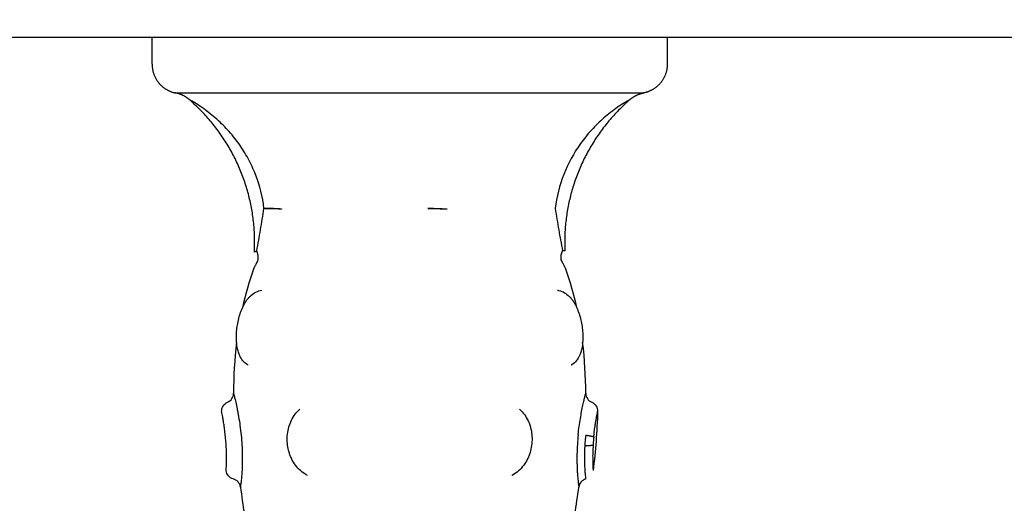
# Model space of a CAD drawing. Units: millimetres. Extents: x 0 to 18.3, y 0 to 17.8.
# Drawn here: x 7.1 to 7.2, y 4.2 to 4.3 of the extents above; entities that cross this region are included whole.
import ezdxf

# ---------------------------------------------------------------- set-up
doc = ezdxf.new("R2010")
doc.units = ezdxf.units.MM
doc.layers.get('Defpoints').update_dxf_attribs({"color": 9})
doc.layers.add('DIASTASEIS', color=253, linetype='Continuous', lineweight=5)
doc.layers.add('Make2D$Visible$Curves', color=7, linetype='Continuous')
doc.layers.add('ORIA ASFALEIAS', color=147, linetype='Continuous')
doc.styles.get("Standard").update_dxf_attribs({"font": 'ARIALN.TTF'})
doc.dimstyles.new('STANDARD_ACAD', dxfattribs={"dimtxt": 0.15, "dimasz": 0.18, "dimexe": 0.18, "dimexo": 0.0625, "dimgap": 0.09, "dimtad": 0, "dimtih": 1, "dimtoh": 1, "dimzin": 0, "dimdsep": 46, "dimtxsty": 'Standard', "dimblk": 'OBLIQUE', "dimcen": 0.09, "dimadec": 0, "dimazin": 0, "dimtfac": 1, "dimtofl": 0, "dimtmove": 0, "dimatfit": 3, "dimfxl": 1, "dimtolj": 1, "dimtzin": 0, "dimarcsym": 0})

# ---------------------------------------------------------------- blocks, each defined once
blk = doc.blocks.new('_Oblique')
at = {"color": 0, "linetype": 'ByBlock', "lineweight": -2}
blk.add_line((-0.5, -0.5), (0.5, 0.5), dxfattribs=at)
blk = doc.blocks.new('*D55')
at = {"layer": 'Defpoints', "color": 0}
for p in [(0.22707, 5.20229), (9.90826, 3.8123), (0.22707, 0.18)]:
    blk.add_point(p, dxfattribs=at)
at = {"layer": 'DIASTASEIS', "color": 0, "lineweight": -2}
for p, q in [((0.22707, 5.13979), (0.22707, 0)), ((9.90826, 3.7498), (9.90826, 0)), ((0.22707, 0.18), (4.8181, 0.18)), ((9.90826, 0.18), (5.31723, 0.18))]:
    blk.add_line(p, q, dxfattribs=at)
at = {"layer": 'DIASTASEIS', "color": 0, "linetype": 'ByBlock', "lineweight": -2, "xscale": 0.18, "yscale": 0.18, "zscale": 0.18}
for p, rotation in [((0.22707, 0.18), 180), ((9.90826, 0.18), 360)]:
    blk.add_blockref('_Oblique', p, dxfattribs=dict(at, rotation=rotation))
at = {"layer": 'DIASTASEIS', "color": 0, "insert": (5.06766, 0.18), "char_height": 0.15, "attachment_point": 5}
blk.add_mtext('\\A1;\\A1;9.70', dxfattribs=at)
blk = doc.blocks.new('*D56')
at = {"layer": 'Defpoints', "color": 0}
for p in [(5.78826, 9.80181), (10.35938, 9.80181), (5.88076, 1.152)]:
    blk.add_point(p, dxfattribs=at)
at = {"layer": 'DIASTASEIS', "color": 0, "lineweight": -2}
for p, q in [((5.85076, 9.80181), (10.53938, 9.80181)), ((10.35938, 9.80181), (10.35938, 5.64349)), ((10.35938, 1.152), (10.35938, 5.31032)), ((5.94326, 1.152), (10.53938, 1.152))]:
    blk.add_line(p, q, dxfattribs=at)
at = {"layer": 'DIASTASEIS', "color": 0, "linetype": 'ByBlock', "lineweight": -2, "xscale": 0.18, "yscale": 0.18, "zscale": 0.18}
for p, rotation in [((10.35938, 9.80181), 89.99999999999999), ((10.35938, 1.152), 270)]:
    blk.add_blockref('_Oblique', p, dxfattribs=dict(at, rotation=rotation))
at = {"layer": 'DIASTASEIS', "color": 0, "insert": (10.35938, 5.47691), "char_height": 0.15, "attachment_point": 5}
blk.add_mtext('\\A1;\\A1;8.60', dxfattribs=at)
blk = doc.blocks.new('*D57')
at = {"layer": 'Defpoints', "color": 0}
for p in [(5.78326, 7.80181), (8.92904, 7.80181), (5.86028, 2.75124)]:
    blk.add_point(p, dxfattribs=at)
at = {"layer": 'DIASTASEIS', "color": 0, "lineweight": -2}
for p, q in [((5.84576, 7.80181), (9.10904, 7.80181)), ((8.92904, 7.80181), (8.92904, 5.44311)), ((8.92904, 2.75124), (8.92904, 5.10994)), ((5.92278, 2.75124), (9.10904, 2.75124))]:
    blk.add_line(p, q, dxfattribs=at)
at = {"layer": 'DIASTASEIS', "color": 0, "linetype": 'ByBlock', "lineweight": -2, "xscale": 0.18, "yscale": 0.18, "zscale": 0.18}
for p, rotation in [((8.92904, 7.80181), 90), ((8.92904, 2.75124), 270)]:
    blk.add_blockref('_Oblique', p, dxfattribs=dict(at, rotation=rotation))
at = {"layer": 'DIASTASEIS', "color": 0, "insert": (8.92904, 5.27653), "char_height": 0.15, "attachment_point": 5}
blk.add_mtext('\\A1;5.10', dxfattribs=at)
blk = doc.blocks.new('*D62')
at = {"layer": 'Defpoints', "color": 0}
for p in [(1.72707, 5.20054), (7.90825, 3.8592), (1.72707, 0.77198)]:
    blk.add_point(p, dxfattribs=at)
at = {"layer": 'DIASTASEIS', "color": 0, "lineweight": -2}
for p, q in [((1.72707, 5.13804), (1.72707, 0.59198)), ((7.90825, 3.7967), (7.90825, 0.59198)), ((1.72707, 0.77198), (4.56773, 0.77198)), ((7.90825, 0.77198), (5.06758, 0.77198))]:
    blk.add_line(p, q, dxfattribs=at)
at = {"layer": 'DIASTASEIS', "color": 0, "linetype": 'ByBlock', "lineweight": -2, "xscale": 0.18, "yscale": 0.18, "zscale": 0.18}
for p, rotation in [((1.72707, 0.77198), 180), ((7.90825, 0.77198), 360)]:
    blk.add_blockref('_Oblique', p, dxfattribs=dict(at, rotation=rotation))
at = {"layer": 'DIASTASEIS', "color": 0, "insert": (4.81766, 0.77198), "char_height": 0.15, "attachment_point": 5}
blk.add_mtext('\\A1;\\A1;6.20', dxfattribs=at)
blk = doc.blocks.new('KATOPSH_S024')
at = {"layer": 'Make2D$Visible$Curves', "color": 0, "lineweight": -3}
for points, degree in [([(31.36776, 50.07448), (31.36746, 50.07262), (31.36716, 50.07076), (31.36691, 50.06889)], 3), ([(31.40173, 50.06889), (31.40149, 50.07076), (31.40119, 50.07262), (31.40089, 50.07448)], 3), ([(31.36618, 50.06806), (31.36618, 50.06806), (31.36618, 50.06806), (31.36618, 50.06806)], 3), ([(31.36498, 50.06111), (31.36504, 50.06316), (31.36521, 50.06519), (31.36544, 50.0672)], 3), ([(31.37303, 50.06087), (31.37303, 50.06087), (31.37303, 50.06087), (31.37303, 50.06087)], 3), ([(31.3662, 50.05924), (31.36621, 50.05749), (31.3663, 50.05574), (31.36652, 50.05398)], 3), ([(31.40213, 50.05399), (31.40234, 50.05574), (31.40244, 50.05749), (31.40245, 50.05924)], 3), ([(31.40094, 50.05635), (31.40094, 50.05635), (31.40094, 50.05635), (31.40094, 50.05635)], 3), ([(31.36712, 50.05043), (31.36742, 50.04908), (31.3678, 50.04772), (31.36828, 50.04636)], 3), ([(31.40037, 50.04636), (31.40084, 50.04772), (31.40122, 50.04908), (31.40152, 50.05043)], 3), ([(31.40028, 50.04469), (31.40029, 50.04464), (31.4003, 50.0446), (31.40029, 50.04455)], 3), ([(31.36025, 50.02831), (31.36025, 50.02831), (31.36025, 50.02831), (31.36026, 50.02831)], 3), ([(31.36164, 50.02898), (31.36163, 50.02898), (31.36163, 50.02898), (31.36163, 50.02898)], 3), ([(31.38432, 50.02831), (31.38423, 50.02831), (31.38414, 50.02831), (31.38404, 50.02831)], 3), ([(31.3846, 50.02831), (31.38451, 50.02831), (31.38442, 50.02831), (31.38432, 50.02831)], 3), ([(31.40702, 50.02898), (31.40702, 50.02898), (31.40702, 50.02898), (31.40701, 50.02898)], 3), ([(31.40839, 50.02831), (31.4084, 50.02831), (31.4084, 50.02831), (31.4084, 50.02831)], 3), ([(31.35782, 50.02257), (31.35782, 50.02397), (31.35782, 50.02536)], 2), ([(31.41082, 50.02536), (31.41082, 50.02397), (31.41082, 50.02257)], 2), ([(32.58432, 50.02257), (31.68432, 50.02257), (30.78432, 50.02257)], 2)]:
    blk.add_open_spline(points, degree=degree, dxfattribs=at)
for points, knots in [([(31.36618, 50.06806), (31.36637, 50.06811), (31.36654, 50.06821), (31.36667, 50.06836), (31.3668, 50.06851), (31.36689, 50.06869), (31.36691, 50.06889)], [0.000018, 0.000018, 0.000018, 0.000018, 0.597655, 0.597655, 0.597655, 1.195256, 1.195256, 1.195256, 1.195256]), ([(31.36698, 50.06351), (31.36702, 50.06384), (31.36704, 50.06418), (31.36709, 50.06485), (31.3671, 50.06519), (31.36711, 50.06583), (31.36711, 50.06614), (31.3671, 50.06659), (31.3671, 50.06673), (31.36709, 50.06701), (31.36708, 50.06714), (31.36707, 50.06739), (31.36706, 50.06751), (31.36704, 50.06774), (31.36703, 50.06785), (31.367, 50.06815), (31.36698, 50.06833), (31.36696, 50.06853), (31.36695, 50.0686), (31.36694, 50.0687), (31.36693, 50.06875), (31.36692, 50.06882), (31.36692, 50.06884), (31.36692, 50.06888), (31.36691, 50.06889), (31.36691, 50.06889)], [-8.103918, -8.103918, -8.103918, -8.103918, -7.090929, -7.090929, -6.077939, -6.077939, -5.064949, -5.064949, -4.558454, -4.558454, -4.051959, -4.051959, -3.545464, -3.545464, -3.038969, -3.038969, -2.02598, -2.02598, -1.519485, -1.519485, -1.01299, -1.01299, -0.506495, -0.506495, 0, 0, 0, 0]), ([(31.40158, 50.06456), (31.40156, 50.06485), (31.40155, 50.06514), (31.40154, 50.06571), (31.40154, 50.06598), (31.40154, 50.0665), (31.40155, 50.06676), (31.40157, 50.06723), (31.40158, 50.06744), (31.40162, 50.06784), (31.40163, 50.06802), (31.40166, 50.06833), (31.40168, 50.06846), (31.40171, 50.06867), (31.40172, 50.06876), (31.40173, 50.06886), (31.40173, 50.06889), (31.40173, 50.06889)], [0, 0, 0, 0, 0.88071, 0.88071, 1.76142, 1.76142, 2.642131, 2.642131, 3.522841, 3.522841, 4.403551, 4.403551, 5.284261, 5.284261, 6.164971, 6.164971, 7.045681, 7.045681, 7.045681, 7.045681]), ([(31.40173, 50.06889), (31.40176, 50.06869), (31.40184, 50.06851), (31.40197, 50.06836), (31.40211, 50.06821), (31.40228, 50.06811), (31.40247, 50.06806)], [0.000051, 0.000051, 0.000051, 0.000051, 0.597651, 0.597651, 0.597651, 1.195289, 1.195289, 1.195289, 1.195289]), ([(31.36618, 50.06806), (31.36618, 50.06805), (31.36618, 50.06803), (31.36619, 50.06794), (31.3662, 50.06788), (31.36622, 50.06771), (31.36623, 50.06761), (31.36625, 50.06736), (31.36626, 50.06721), (31.36628, 50.0669), (31.36629, 50.06672), (31.3663, 50.06634), (31.36631, 50.06613), (31.36631, 50.0657), (31.3663, 50.06548), (31.36629, 50.06501), (31.36628, 50.06477), (31.36627, 50.06453)], [-5.831128, -5.831128, -5.831128, -5.831128, -5.102237, -5.102237, -4.373346, -4.373346, -3.644455, -3.644455, -2.915564, -2.915564, -2.186673, -2.186673, -1.457782, -1.457782, -0.728891, -0.728891, 0, 0, 0, 0]), ([(31.37177, 50.06461), (31.37181, 50.06486), (31.37186, 50.0651), (31.37193, 50.06534), (31.37197, 50.06547), (31.37201, 50.06558), (31.37206, 50.0657), (31.37211, 50.06582), (31.37216, 50.06593), (31.37222, 50.06605), (31.37233, 50.06627), (31.37246, 50.06648), (31.37261, 50.06668), (31.37277, 50.06688), (31.37294, 50.06707), (31.37312, 50.06723), (31.37331, 50.06739), (31.37351, 50.06754), (31.37373, 50.06766), (31.37375, 50.06767), (31.37378, 50.06768), (31.3738, 50.0677)], [0, 0, 0, 0, 0.757747, 0.757747, 0.757747, 1.138388, 1.138388, 1.138388, 1.524082, 1.524082, 1.524082, 2.29598, 2.29598, 2.29598, 3.081535, 3.081535, 3.081535, 3.870003, 3.870003, 3.870003, 3.955412, 3.955412, 3.955412, 3.955412]), ([(31.39485, 50.0677), (31.39494, 50.06765), (31.39503, 50.0676), (31.39511, 50.06754), (31.39532, 50.06741), (31.39551, 50.06725), (31.39569, 50.06707), (31.39587, 50.0669), (31.39603, 50.0667), (31.39617, 50.06649), (31.39631, 50.06629), (31.39643, 50.06607), (31.39653, 50.06584), (31.39658, 50.06572), (31.39663, 50.0656), (31.39667, 50.06548), (31.39671, 50.06536), (31.39675, 50.06524), (31.39678, 50.06512), (31.39684, 50.06488), (31.39688, 50.06463), (31.3969, 50.06438), (31.39693, 50.06413), (31.39693, 50.06387), (31.39691, 50.06362)], [0.083375, 0.083375, 0.083375, 0.083375, 0.409832, 0.409832, 0.409832, 1.200616, 1.200616, 1.200616, 1.981591, 1.981591, 1.981591, 2.752785, 2.752785, 2.752785, 3.134087, 3.134087, 3.134087, 3.516374, 3.516374, 3.516374, 4.27041, 4.27041, 4.27041, 5.027514, 5.027514, 5.027514, 5.027514]), ([(31.40247, 50.06806), (31.40267, 50.068), (31.40284, 50.06789), (31.40297, 50.06773), (31.4031, 50.06758), (31.40318, 50.0674), (31.4032, 50.0672)], [0.013533, 0.013533, 0.013533, 0.013533, 0.632735, 0.632735, 0.632735, 1.227461, 1.227461, 1.227461, 1.227461]), ([(31.36538, 50.06377), (31.3654, 50.06399), (31.36542, 50.06421), (31.36545, 50.06465), (31.36546, 50.06487), (31.36548, 50.06529), (31.36549, 50.0655), (31.36549, 50.06587), (31.36549, 50.06605), (31.36548, 50.06637), (31.36548, 50.06652), (31.36547, 50.06676), (31.36546, 50.06687), (31.36546, 50.06704), (31.36545, 50.0671), (31.36545, 50.06718), (31.36544, 50.0672), (31.36544, 50.0672)], [0, 0, 0, 0, 0.666688, 0.666688, 1.333376, 1.333376, 2.000063, 2.000063, 2.666751, 2.666751, 3.333439, 3.333439, 4.000127, 4.000127, 4.666814, 4.666814, 5.333502, 5.333502, 5.333502, 5.333502]), ([(31.4032, 50.0672), (31.4032, 50.0672), (31.4032, 50.06719), (31.4032, 50.06713), (31.4032, 50.06708), (31.40319, 50.06696), (31.40318, 50.06688), (31.40318, 50.0667), (31.40317, 50.0666), (31.40316, 50.06636), (31.40316, 50.06623), (31.40316, 50.06594), (31.40316, 50.06579), (31.40316, 50.06546), (31.40317, 50.06528), (31.40318, 50.06493), (31.40319, 50.06474), (31.4032, 50.06455)], [0, 0, 0, 0, 0.567267, 0.567267, 1.134534, 1.134534, 1.701801, 1.701801, 2.269068, 2.269068, 2.836335, 2.836335, 3.403601, 3.403601, 3.970868, 3.970868, 4.538135, 4.538135, 4.538135, 4.538135]), ([(31.37303, 50.06087), (31.37293, 50.06096), (31.37284, 50.06105), (31.37275, 50.06114), (31.37259, 50.06132), (31.37244, 50.06152), (31.37232, 50.06173), (31.37219, 50.06194), (31.37208, 50.06217), (31.372, 50.0624), (31.37191, 50.06263), (31.37185, 50.06287), (31.3718, 50.06311), (31.37176, 50.06336), (31.37173, 50.06361), (31.37173, 50.06386), (31.37172, 50.06411), (31.37174, 50.06436), (31.37177, 50.06461)], [0.068684, 0.068684, 0.068684, 0.068684, 0.48429, 0.48429, 0.48429, 1.267242, 1.267242, 1.267242, 2.041294, 2.041294, 2.041294, 2.801087, 2.801087, 2.801087, 3.55789, 3.55789, 3.55789, 4.312285, 4.312285, 4.312285, 4.312285]), ([(31.36538, 50.06377), (31.36536, 50.06359), (31.36534, 50.06341), (31.3653, 50.06303), (31.36527, 50.06283), (31.36522, 50.06245), (31.36519, 50.06228), (31.36514, 50.06196), (31.36511, 50.06181), (31.36507, 50.06156), (31.36505, 50.06146), (31.36501, 50.06129), (31.365, 50.06122), (31.36498, 50.06113), (31.36498, 50.06111), (31.36498, 50.06111)], [0.788511, 0.788511, 0.788511, 0.788511, 1.334706, 1.334706, 2.00206, 2.00206, 2.669413, 2.669413, 3.336766, 3.336766, 4.004119, 4.004119, 4.671472, 4.671472, 5.338826, 5.338826, 5.338826, 5.338826]), ([(31.36627, 50.06453), (31.36626, 50.06437), (31.36624, 50.06421), (31.36622, 50.06389), (31.3662, 50.06373), (31.36619, 50.06358)], [0, 0, 0, 0, 0.4799029, 0.4799029, 0.9598057, 0.9598057, 0.9598057, 0.9598057]), ([(31.39691, 50.06362), (31.39689, 50.06338), (31.39685, 50.06313), (31.3968, 50.06289), (31.39674, 50.06264), (31.39666, 50.06241), (31.39656, 50.06219), (31.39647, 50.06196), (31.39635, 50.06174), (31.39621, 50.06154), (31.39607, 50.06133), (31.39591, 50.06115), (31.39573, 50.06098), (31.39569, 50.06094), (31.39566, 50.06091), (31.39562, 50.06087)], [0, 0, 0, 0, 0.760229, 0.760229, 0.760229, 1.522452, 1.522452, 1.522452, 2.300154, 2.300154, 2.300154, 3.087894, 3.087894, 3.087894, 3.256265, 3.256265, 3.256265, 3.256265]), ([(31.40245, 50.05924), (31.40245, 50.05924), (31.40244, 50.05928), (31.4024, 50.05942), (31.40237, 50.05952), (31.40232, 50.05973), (31.40231, 50.0598), (31.40227, 50.05997), (31.40224, 50.06007), (31.40218, 50.06036), (31.40213, 50.06059), (31.40205, 50.06096), (31.40202, 50.0611), (31.40197, 50.06137), (31.40195, 50.06151), (31.40187, 50.06194), (31.40182, 50.06225), (31.40174, 50.06289), (31.4017, 50.06322), (31.40163, 50.06388), (31.4016, 50.06422), (31.40158, 50.06456)], [0, 0, 0, 0, 1.011466, 1.011466, 2.022932, 2.022932, 2.528665, 2.528665, 3.034398, 3.034398, 4.045863, 4.045863, 4.551596, 4.551596, 5.057329, 5.057329, 6.068795, 6.068795, 7.080261, 7.080261, 8.091727, 8.091727, 8.091727, 8.091727]), ([(31.4032, 50.06455), (31.40322, 50.06433), (31.40323, 50.06411), (31.40328, 50.06367), (31.4033, 50.06345), (31.40335, 50.06303), (31.40338, 50.06283), (31.40343, 50.06245), (31.40346, 50.06228), (31.40351, 50.06196), (31.40354, 50.06181), (31.40358, 50.06156), (31.4036, 50.06146), (31.40364, 50.06129), (31.40365, 50.06122), (31.40367, 50.06113), (31.40367, 50.06111), (31.40367, 50.06111)], [0, 0, 0, 0, 0.667353, 0.667353, 1.334706, 1.334706, 2.00206, 2.00206, 2.669413, 2.669413, 3.336766, 3.336766, 4.004119, 4.004119, 4.671472, 4.671472, 5.338826, 5.338826, 5.338826, 5.338826]), ([(31.36698, 50.06351), (31.36695, 50.06321), (31.36692, 50.06293), (31.36684, 50.06238), (31.3668, 50.0621), (31.36671, 50.06158), (31.36667, 50.06134), (31.36658, 50.06088), (31.36654, 50.06066), (31.36645, 50.06027), (31.36641, 50.0601), (31.36634, 50.05979), (31.36631, 50.05966), (31.36626, 50.05945), (31.36624, 50.05937), (31.36621, 50.05927), (31.3662, 50.05924), (31.3662, 50.05924)], [-7.030576, -7.030576, -7.030576, -7.030576, -6.151754, -6.151754, -5.272932, -5.272932, -4.39411, -4.39411, -3.515288, -3.515288, -2.636466, -2.636466, -1.757644, -1.757644, -0.878822, -0.878822, 0, 0, 0, 0]), ([(31.36559, 50.06016), (31.3654, 50.06024), (31.36524, 50.06038), (31.36513, 50.06055), (31.36502, 50.06072), (31.36497, 50.06091), (31.36498, 50.06111)], [0.012117, 0.012117, 0.012117, 0.012117, 0.636389, 0.636389, 0.636389, 1.234012, 1.234012, 1.234012, 1.234012]), ([(31.40367, 50.06111), (31.40368, 50.06091), (31.40362, 50.06072), (31.40352, 50.06055), (31.40341, 50.06038), (31.40325, 50.06024), (31.40306, 50.06016)], [0.00019, 0.00019, 0.00019, 0.00019, 0.597815, 0.597815, 0.597815, 1.222087, 1.222087, 1.222087, 1.222087]), ([(31.3662, 50.05924), (31.3662, 50.05944), (31.36614, 50.05963), (31.36603, 50.05979), (31.36592, 50.05995), (31.36577, 50.06008), (31.36559, 50.06016)], [0.000196, 0.000196, 0.000196, 0.000196, 0.592962, 0.592962, 0.592962, 1.185925, 1.185925, 1.185925, 1.185925]), ([(31.40306, 50.06016), (31.40288, 50.06008), (31.40272, 50.05995), (31.40261, 50.05979), (31.40251, 50.05963), (31.40245, 50.05944), (31.40245, 50.05924)], [0.000003, 0.000003, 0.000003, 0.000003, 0.592966, 0.592966, 0.592966, 1.185731, 1.185731, 1.185731, 1.185731]), ([(31.36912, 50.04862), (31.36911, 50.04862), (31.36909, 50.04862), (31.36906, 50.04863), (31.36904, 50.04863), (31.36901, 50.04864), (31.36899, 50.04864), (31.36897, 50.04865), (31.36876, 50.04869), (31.36857, 50.04877), (31.36838, 50.04888), (31.36821, 50.04898), (31.36805, 50.04911), (31.3679, 50.04926), (31.36783, 50.04933), (31.36776, 50.0494), (31.3677, 50.04948), (31.36763, 50.04956), (31.36757, 50.04965), (31.36751, 50.04973), (31.36739, 50.0499), (31.36729, 50.05009), (31.36719, 50.05028), (31.36715, 50.05038), (31.3671, 50.05048), (31.36706, 50.05058), (31.36702, 50.05068), (31.36698, 50.05078), (31.36694, 50.05089), (31.36687, 50.05109), (31.3668, 50.05131), (31.36675, 50.05153), (31.36669, 50.05174), (31.36665, 50.05197), (31.36661, 50.05219), (31.36657, 50.05241), (31.36654, 50.05264), (31.36653, 50.05286), (31.36651, 50.05308), (31.3665, 50.0533), (31.3665, 50.05352), (31.3665, 50.05363), (31.3665, 50.05373), (31.36651, 50.05384), (31.36652, 50.05395), (31.36652, 50.05405), (31.36653, 50.05416), (31.36656, 50.05437), (31.36659, 50.05457), (31.36664, 50.05476), (31.36667, 50.05488), (31.3667, 50.05499), (31.36674, 50.0551), (31.36677, 50.05518), (31.3668, 50.05526), (31.36683, 50.05534), (31.36692, 50.05552), (31.36702, 50.0557), (31.36715, 50.05586), (31.36728, 50.05603), (31.36744, 50.05619), (31.36763, 50.0563), (31.36765, 50.05631), (31.36767, 50.05632), (31.36769, 50.05634), (31.3677, 50.05635), (31.36771, 50.05635)], [0.031248, 0.031248, 0.031248, 0.031248, 0.08556, 0.08556, 0.154788, 0.154788, 0.223781, 0.223781, 0.223781, 1.034537, 1.034537, 1.034537, 1.812265, 1.812265, 1.812265, 2.172666, 2.172666, 2.172666, 2.553863, 2.553863, 2.553863, 3.273171, 3.273171, 3.273171, 3.624095, 3.624095, 3.624095, 3.974536, 3.974536, 3.974536, 4.661389, 4.661389, 4.661389, 5.343993, 5.343993, 5.343993, 6.022278, 6.022278, 6.022278, 6.704144, 6.704144, 6.704144, 7.047249, 7.047249, 7.047249, 7.396218, 7.396218, 7.396218, 8.101761, 8.101761, 8.101761, 8.531661, 8.531661, 8.531661, 8.838324, 8.838324, 8.838324, 9.612602, 9.612602, 9.612602, 10.448426, 10.448426, 10.448426, 10.519709, 10.519709, 10.563855, 10.563855, 10.563855, 10.563855]), ([(31.40094, 50.05635), (31.40101, 50.05631), (31.40108, 50.05626), (31.40115, 50.05621), (31.40132, 50.05608), (31.40146, 50.05593), (31.40159, 50.05575), (31.4017, 50.05558), (31.4018, 50.0554), (31.40187, 50.05521), (31.40188, 50.05519), (31.40188, 50.05517), (31.40189, 50.05514), (31.4019, 50.05512), (31.40191, 50.0551), (31.40196, 50.05495), (31.402, 50.05479), (31.40204, 50.05463), (31.40208, 50.05443), (31.40211, 50.05422), (31.40213, 50.05401), (31.40214, 50.05391), (31.40214, 50.0538), (31.40214, 50.05369), (31.40215, 50.05359), (31.40215, 50.05348), (31.40215, 50.05337), (31.40214, 50.05315), (31.40213, 50.05293), (31.40211, 50.05271), (31.40209, 50.05249), (31.40205, 50.05226), (31.40201, 50.05204), (31.40197, 50.05182), (31.40192, 50.0516), (31.40186, 50.05138), (31.4018, 50.05116), (31.40173, 50.05095), (31.40166, 50.05075), (31.40158, 50.05054), (31.40149, 50.05034), (31.40139, 50.05016), (31.40129, 50.04996), (31.40118, 50.04979), (31.40106, 50.04962), (31.40102, 50.04957), (31.40099, 50.04953), (31.40095, 50.04948), (31.40092, 50.04945), (31.40089, 50.04942), (31.40087, 50.04938), (31.4008, 50.04931), (31.40073, 50.04923), (31.40065, 50.04917), (31.40049, 50.04903), (31.40033, 50.04891), (31.40014, 50.04881), (31.39995, 50.04872), (31.39974, 50.04865), (31.39953, 50.04862)], [0.029841, 0.029841, 0.029841, 0.029841, 0.342178, 0.342178, 0.342178, 1.159758, 1.159758, 1.159758, 1.927193, 1.927193, 1.927193, 1.993653, 1.993653, 2.061352, 2.061352, 2.061352, 2.653277, 2.653277, 2.653277, 3.356667, 3.356667, 3.356667, 3.700818, 3.700818, 3.700818, 4.045197, 4.045197, 4.045197, 4.723395, 4.723395, 4.723395, 5.403071, 5.403071, 5.403071, 6.081459, 6.081459, 6.081459, 6.773142, 6.773142, 6.773142, 7.47612, 7.47612, 7.47612, 8.200415, 8.200415, 8.200415, 8.421552, 8.421552, 8.421552, 8.571413, 8.571413, 8.571413, 8.952603, 8.952603, 8.952603, 9.736452, 9.736452, 9.736452, 10.561925, 10.561925, 10.561925, 10.561925]), ([(31.36828, 50.04636), (31.36828, 50.04636), (31.36829, 50.04635), (31.36833, 50.04627), (31.36836, 50.04622), (31.36843, 50.04608), (31.36848, 50.04598), (31.36859, 50.04577), (31.36865, 50.04565), (31.36872, 50.0455)], [0, 0, 0, 0, 0.573899, 0.573899, 1.147799, 1.147799, 1.721698, 1.721698, 2.295598, 2.295598, 2.295598, 2.295598]), ([(31.39993, 50.0455), (31.4, 50.04564), (31.40006, 50.04577), (31.40017, 50.04599), (31.40022, 50.04608), (31.40029, 50.04622), (31.40032, 50.04627), (31.40036, 50.04635), (31.40037, 50.04636), (31.40037, 50.04636)], [0, 0, 0, 0, 0.5739, 0.5739, 1.147801, 1.147801, 1.721701, 1.721701, 2.295602, 2.295602, 2.295602, 2.295602]), ([(31.36835, 50.04455), (31.36835, 50.04455), (31.36837, 50.04455), (31.36845, 50.04455), (31.36851, 50.04455), (31.36859, 50.04456)], [0.9757244, 0.9757244, 0.9757244, 0.9757244, 1.4623193, 1.4623193, 1.9497591, 1.9497591, 1.9497591, 1.9497591]), ([(31.36934, 50.04021), (31.36923, 50.04095), (31.36911, 50.04168), (31.36886, 50.04313), (31.36873, 50.04384), (31.36859, 50.04456)], [-4.512884, -4.512884, -4.512884, -4.512884, -2.256442, -2.256442, 0, 0, 0, 0]), ([(31.40006, 50.04456), (31.39992, 50.04384), (31.39979, 50.04313), (31.39954, 50.04168), (31.39942, 50.04095), (31.39931, 50.04021)], [-4.512884, -4.512884, -4.512884, -4.512884, -2.256442, -2.256442, 0, 0, 0, 0]), ([(31.40006, 50.04456), (31.40014, 50.04461), (31.40019, 50.04464), (31.40026, 50.04468), (31.40028, 50.04469), (31.40028, 50.04469)], [-1.9744461, -1.9744461, -1.9744461, -1.9744461, -1.4808346, -1.4808346, -0.9874144, -0.9874144, -0.9874144, -0.9874144]), ([(31.36164, 50.02898), (31.36166, 50.029), (31.36169, 50.02902), (31.36178, 50.02906), (31.36183, 50.02909), (31.36198, 50.02918), (31.3621, 50.02925), (31.36245, 50.02946), (31.36269, 50.02962), (31.36316, 50.02995), (31.36341, 50.03013), (31.36387, 50.03049), (31.3641, 50.03068), (31.36478, 50.03126), (31.3652, 50.03168), (31.36601, 50.03257), (31.36639, 50.03304), (31.36744, 50.03451), (31.36802, 50.03557), (31.3689, 50.03783), (31.3692, 50.039), (31.36934, 50.04021)], [0, 0, 0, 0, 0.227157, 0.227157, 0.454314, 0.454314, 0.908627, 0.908627, 1.817255, 1.817255, 2.725882, 2.725882, 3.63451, 3.63451, 5.451765, 5.451765, 7.26902, 7.26902, 10.903529, 10.903529, 14.538039, 14.538039, 14.538039, 14.538039]), ([(31.39931, 50.04021), (31.39945, 50.039), (31.39974, 50.03784), (31.40029, 50.03643), (31.40041, 50.03615), (31.40067, 50.0356), (31.4008, 50.03533), (31.40124, 50.03453), (31.40155, 50.03402), (31.40225, 50.03304), (31.40264, 50.03257), (31.40345, 50.03168), (31.40387, 50.03126), (31.40455, 50.03068), (31.40478, 50.03049), (31.40525, 50.03012), (31.40549, 50.02995), (31.40596, 50.02962), (31.40621, 50.02946), (31.40655, 50.02925), (31.40667, 50.02918), (31.40682, 50.02909), (31.40687, 50.02906), (31.40695, 50.02902), (31.40699, 50.029), (31.40701, 50.02898)], [-14.530014, -14.530014, -14.530014, -14.530014, -10.89751, -10.89751, -9.989385, -9.989385, -9.081259, -9.081259, -7.265007, -7.265007, -5.448755, -5.448755, -3.632503, -3.632503, -2.724378, -2.724378, -1.816252, -1.816252, -0.908126, -0.908126, -0.454063, -0.454063, -0.227031, -0.227031, 0, 0, 0, 0])]:
    blk.add_open_spline(points, degree=3, knots=knots, dxfattribs=at)
for points, weights, degree in [([(31.36627, 50.0646), (31.36557, 50.06463), (31.36544, 50.06455)], [1, 0.814925805495, 1], 2), ([(31.36538, 50.06377), (31.36549, 50.06366), (31.36619, 50.06358)], [1, 0.815097454444, 1], 2), ([(31.36872, 50.0455), (31.36881, 50.04506), (31.36859, 50.04456)], [1, 0.971698142358, 1], 2), ([(31.39993, 50.0455), (31.39984, 50.04506), (31.40006, 50.04456)], [1, 0.971698142358, 1], 2), ([(31.36163, 50.02898), (31.36625, 50.03295), (31.36862, 50.03853), (31.36835, 50.04455)], [0.481260269333, 0.453470543369, 0.45849534678, 0.496334679564], 3), ([(31.40029, 50.04455), (31.40002, 50.03853), (31.4024, 50.03295), (31.40702, 50.02898)], [0.496334679564, 0.45849534678, 0.453470543369, 0.481260269333], 3), ([(31.38051, 50.04025), (31.38051, 50.04027), (31.38051, 50.04028)], [1, 0.999988265064, 1], 2), ([(31.38051, 50.04028), (31.38193, 50.04021), (31.38246, 50.04021)], [1, 0.896810263644, 1], 2), ([(31.38246, 50.04021), (31.38193, 50.04019), (31.38051, 50.04025)], [1, 0.896907549779, 1], 2), ([(31.39751, 50.04025), (31.39751, 50.04027), (31.39751, 50.04028)], [1, 0.999988265064, 1], 2), ([(31.39751, 50.04028), (31.39793, 50.04021), (31.39931, 50.04021)], [1, 0.896810263644, 1], 2), ([(31.39931, 50.04021), (31.39793, 50.04019), (31.39751, 50.04025)], [1, 0.896907549779, 1], 2), ([(31.38404, 50.02831), (31.36053, 50.02831), (31.36026, 50.02831)], [1, 0.715311918258, 1], 2), ([(31.36164, 50.02898), (31.36104, 50.02846), (31.36026, 50.02831)], [1, 0.966017381681, 1], 2), ([(31.40839, 50.02831), (31.40812, 50.02831), (31.3846, 50.02831)], [1, 0.715311918258, 1], 2), ([(31.40701, 50.02898), (31.40761, 50.02846), (31.40839, 50.02831)], [1, 0.966017381681, 1], 2)]:
    blk.add_rational_spline(points, weights, degree=degree, dxfattribs=at)
for points in [[(31.35782, 50.02536), (31.35782, 50.02661), (31.3587, 50.02748), (31.35935, 50.02813), (31.36025, 50.02831)], [(31.41082, 50.02536), (31.41082, 50.02661), (31.40995, 50.02748), (31.4093, 50.02813), (31.4084, 50.02831)]]:
    blk.add_rational_spline(points, [1, 0.853553390593, 0.853553390593, 0.853553390593, 0.932861646394], degree=2, knots=[0, 0, 0, 2.485281, 2.485281, 4.314203, 4.314203, 4.314203], dxfattribs=at)
blk = doc.blocks.new('s-024')
at = {"layer": 'ORIA ASFALEIAS'}
blk.add_rational_spline([(33.81279, 17.36332, -1.57241), (33.62389, 17.36325, -1.57241), (33.43499, 17.36319, -1.57241), (33.2461, 17.36312, -1.57241), (32.75997, 17.36295, -1.57241), (32.3797, 17.66578, -1.57241), (32.27104, 18.1396, -1.57241), (32.1081, 18.85012, -1.57241), (31.53795, 19.30432, -1.57241), (30.80899, 19.30432, -1.57241), (30.54532, 19.30432, -1.57241), (30.28166, 19.30432, -1.57241), (30.01799, 19.30432, -1.57241), (29.50919, 19.30432, -1.57241), (29.05987, 19.06562, -1.57241), (28.77505, 18.64402, -1.57241), (28.51353, 18.64402, -1.57241), (28.25201, 18.64402, -1.57241), (27.99049, 18.64402, -1.57241), (26.81892, 18.64402, -1.57241), (25.99049, 17.81559, -1.57241), (25.99049, 16.64402, -1.57241), (25.99049, 16.31402, -1.57241), (25.99049, 15.98402, -1.57241), (25.99049, 15.65402, -1.57241), (25.99049, 14.48245, -1.57241), (26.81892, 13.65402, -1.57241), (27.99049, 13.65402, -1.57241), (28.20164, 13.65402, -1.57241), (28.4128, 13.65402, -1.57241), (28.62395, 13.65402, -1.57241), (28.67221, 13.29619, -1.57241), (28.84136, 12.97719, -1.57241), (29.11049, 12.73647, -1.57241), (29.11049, 12.37582, -1.57241), (29.11049, 12.01516, -1.57241), (29.11049, 11.65451, -1.57241), (29.11049, 11.06872, -1.57241), (29.5247, 10.65451, -1.57241), (30.11049, 10.65451, -1.57241), (30.31249, 10.65451, -1.57241), (30.51449, 10.65451, -1.57241), (30.71648, 10.65451, -1.57241), (31.17703, 10.65451, -1.57241), (31.5458, 10.9304, -1.57241), (31.67581, 11.37221, -1.57241), (31.80582, 11.81403, -1.57241), (32.17459, 12.08992, -1.57241), (32.63514, 12.08992, -1.57241), (32.95692, 12.08992, -1.57241), (33.2787, 12.08992, -1.57241), (33.60049, 12.08992, -1.57241), (34.05152, 12.08992, -1.57241), (34.46024, 12.28062, -1.57241), (34.75, 12.62627, -1.57241), (35.03976, 12.97191, -1.57241), (35.15619, 13.40765, -1.57241), (35.07746, 13.85176, -1.57241), (35.15039, 13.9233, -1.57241), (35.22007, 14.00272, -1.57241), (35.43599, 14.29622, -1.57241), (35.55607, 14.5467, -1.57241), (35.68051, 15.09446, -1.57241), (35.68312, 15.3856, -1.57241), (35.56702, 15.9378, -1.57241), (35.45081, 16.19015, -1.57241), (35.2363, 16.49091, -1.57241), (35.16552, 16.57359, -1.57241), (35.0912, 16.64797, -1.57241), (34.81185, 17.1031, -1.57241), (34.34574, 17.3637, -1.57241), (33.81172, 17.36332, -1.57241)], [1, 1, 1, 1, 0.854692975867, 0.854692975867, 1, 0.854767055648, 0.854767055648, 1, 1, 1, 1, 0.922079244056, 0.922079244056, 1, 1, 1, 1, 0.804737854124, 0.804737854124, 1, 1, 1, 1, 0.804737854124, 0.804737854124, 1, 1, 1, 1, 0.958776899934, 0.958776899934, 1, 1, 1, 1, 0.804737854124, 0.804737854124, 1, 1, 1, 1, 0.867144635003, 0.867144635003, 1, 0.867144635003, 0.867144635003, 1, 1, 1, 1, 0.937473153167, 0.937473153167, 1, 0.937473153167, 0.937473153167, 1, 1, 1, 1, 1, 1, 1, 1, 1, 1, 1, 1, 0.914995426269, 0.914995426269, 1], degree=3, knots=[0, 0, 0, 0, 1, 1, 1, 2.34573, 2.34573, 2.34573, 3.691102, 3.691102, 3.691102, 4.691102, 4.691102, 4.691102, 5.667757, 5.667757, 5.667757, 6.667757, 6.667757, 6.667757, 8.238553, 8.238553, 8.238553, 9.238553, 9.238553, 9.238553, 10.80935, 10.80935, 10.80935, 11.80935, 11.80935, 11.80935, 12.516358, 12.516358, 12.516358, 13.516358, 13.516358, 13.516358, 15.087154, 15.087154, 15.087154, 16.087154, 16.087154, 16.087154, 17.371765, 17.371765, 17.371765, 18.656375, 18.656375, 18.656375, 19.656375, 19.656375, 19.656375, 20.529504, 20.529504, 20.529504, 21.402632, 21.402632, 21.402632, 88.831728, 88.831728, 247.988165, 247.988165, 407.144603, 407.144603, 566.30104, 566.30104, 635.506324, 635.506324, 635.506324, 636.527354, 636.527354, 636.527354, 636.527354], dxfattribs=at)
blk.add_blockref('KATOPSH_S024', (-2.66583, -33.82606, -1.57241))

msp = doc.modelspace()

# ---------------------------------------------------------------- block references
at = {"rotation": 180}
msp.add_blockref('s-024', (35.89875, 20.45632), dxfattribs=at)

# ---------------------------------------------------------------- dimensions: what is measured, and where the dimension line sits
at = {"layer": 'DIASTASEIS'}
for base, p1, p2, angle, text, override, picture, middle in [((10.35938, 9.80181), (5.88076, 1.152, -1.57241), (5.78826, 9.80181, -1.57241), 270, '\\A1;<>0', {"dimdec": 1, "dimtxsty": 'Standard', "dimtmove": 2}, '*D56', (10.35938, 5.47691)), ((8.92904, 7.80181), (5.86028, 2.75124, -1.57241), (5.78326, 7.80181, -1.57241), 270, '5.10', {"dimdec": 2, "dimtxsty": 'Standard', "dimtmove": 2}, '*D57', (8.92904, 5.27653)), ((0.22707, 0.18), (9.90826, 3.8123, -1.57241), (0.22707, 5.20229, -1.57241), 180, '\\A1;<>0', {"dimdec": 1, "dimtxsty": 'Standard', "dimtmove": 2}, '*D55', (5.06766, 0.18)), ((1.72707, 0.77198), (7.90825, 3.8592, -1.57241), (1.72707, 5.20054, -1.57241), 180, '\\A1;<>0', {"dimdec": 1, "dimtxsty": 'Standard', "dimtmove": 2}, '*D62', (4.81766, 0.77198))]:
    dim = msp.add_linear_dim(base=base, p1=p1, p2=p2, angle=angle, text=text, dimstyle='STANDARD_ACAD', override=override, dxfattribs=at)
    dim.commit()
    dim.dimension.update_dxf_attribs({"geometry": picture, "text_midpoint": middle})

doc.saveas('drawing.dxf')
